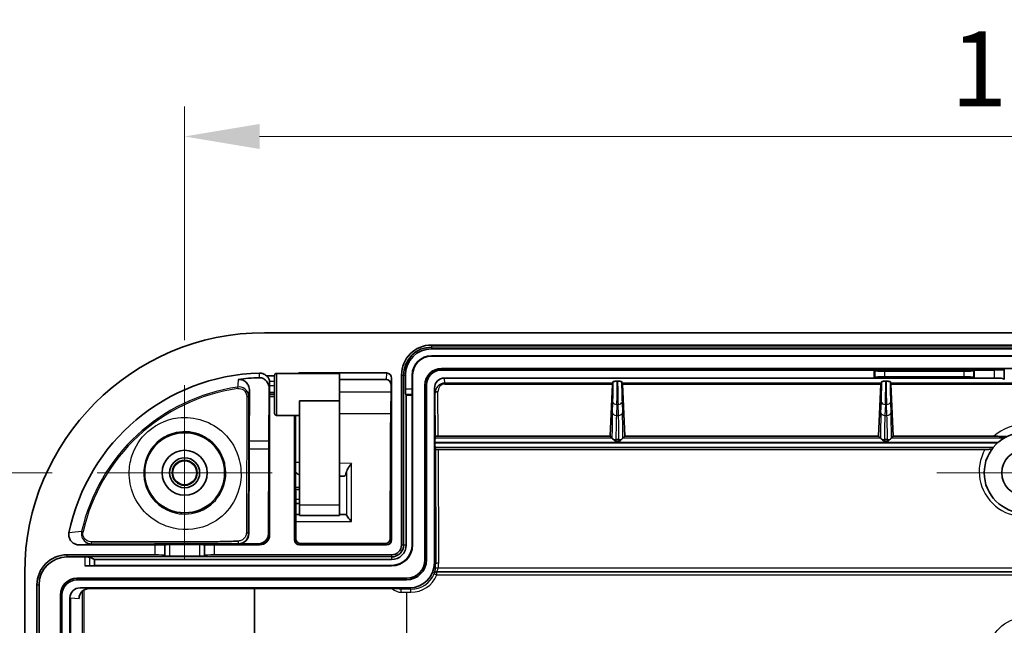
# Model space of a CAD drawing. Units: millimetres. Extents: x 36 to 4563, y 20 to 863.
# Drawn here: x 2808 to 2906, y 617 to 678 of the extents above; entities that cross this region are included whole.
import ezdxf

# ---------------------------------------------------------------- set-up
doc = ezdxf.new("R2010")
doc.units = ezdxf.units.MM
doc.header["$LTSCALE"] = 2.5
doc.layers.get('Defpoints').update_dxf_attribs({"lineweight": 25})
doc.layers.add('Center Mark (ISO)', color=7, linetype='Continuous', lineweight=18, true_color=0x80ffff)
for name, color, linetype, lineweight in [('Dimension (ISO)', 7, 'Continuous', 18), ('Dimension (ISO) @ 1', 7, 'Continuous', 18), ('Visible (ISO)', 7, 'Continuous', 35), ('Visible Narrow (ISO)', 7, 'Continuous', 25)]:
    doc.layers.add(name, color=color, linetype=linetype, lineweight=lineweight)
doc.styles.add('Note Text (TK)', font='txt')
doc.dimstyles.new('Default - Method 1b (TK)', dxfattribs={"dimscale": 2.5, "dimtxt": 2.5, "dimasz": 2.5, "dimexe": 1, "dimexo": 1.5, "dimgap": 1, "dimtad": 1, "dimtoh": 1, "dimrnd": 1e-08, "dimdsep": 46, "dimtxsty": 'Note Text (TK)', "dimcen": 0.09, "dimdle": 5, "dimclrd": 100, "dimclre": 100, "dimclrt": 7, "dimadec": 1, "dimazin": 1, "dimtfac": 1, "dimtmove": 0, "dimatfit": 3, "dimfxl": 0, "dimtolj": 1, "dimlwd": -1, "dimlwe": -1, "dimarcsym": 0})

# ---------------------------------------------------------------- blocks, each defined once
blk = doc.blocks.new('*D108')
at = {"layer": 'Defpoints', "color": 0, "transparency": 16777216}
for p in [(2815.39, 632.619), (2788.628, 390.619), (2832.14, 390.619)]:
    blk.add_point(p, dxfattribs=at)
at = {"layer": 'Dimension (ISO)', "color": 100, "transparency": 16777216}
for p, q in [((2810.89, 632.619), (2785.628, 632.619)), ((2788.628, 625.119), (2788.628, 398.119)), ((2827.64, 390.619), (2785.628, 390.619))]:
    blk.add_line(p, q, dxfattribs=at)
for points in [[(2787.378, 625.119), (2789.878, 625.119), (2788.628, 632.619)], [(2787.378, 398.119), (2789.878, 398.119), (2788.628, 390.619)]]:
    blk.add_solid(points, dxfattribs=at)
at = {"layer": 'Dimension (ISO)', "color": 7, "transparency": 16777216, "insert": (2781.878, 503.991), "char_height": 7.5, "attachment_point": 4, "rotation": 90, "style": 'Note Text (TK)'}
blk.add_mtext('\\A1;242', dxfattribs=at)
blk = doc.blocks.new('*D109')
at = {"layer": 'Defpoints', "color": 0, "transparency": 16777216}
for p in [(2992.14, 666.239), (2824.14, 641.369), (2992.14, 641.308)]:
    blk.add_point(p, dxfattribs=at)
at = {"layer": 'Dimension (ISO)', "color": 100, "transparency": 16777216}
for p, q in [((2824.14, 645.869), (2824.14, 669.239)), ((2992.14, 645.808), (2992.14, 669.239)), ((2831.64, 666.239), (2984.64, 666.239))]:
    blk.add_line(p, q, dxfattribs=at)
for points in [[(2831.64, 667.489), (2831.64, 664.989), (2824.14, 666.239)], [(2984.64, 667.489), (2984.64, 664.989), (2992.14, 666.239)]]:
    blk.add_solid(points, dxfattribs=at)
at = {"layer": 'Dimension (ISO)', "color": 7, "transparency": 16777216, "insert": (2900.789, 672.989), "char_height": 7.5, "attachment_point": 4, "style": 'Note Text (TK)'}
blk.add_mtext('\\A1;168', dxfattribs=at)

msp = doc.modelspace()

# ---------------------------------------------------------------- linework, layer by layer
at = {"layer": 'Center Mark (ISO)', "linetype": 'Continuous'}
for p, q in [((2824.1403, 632.6189), (2824.1403, 641.3689)), ((2824.1403, 632.6189), (2815.3903, 632.6189)), ((2824.1403, 632.6189), (2832.8903, 632.6189)), ((2824.1403, 632.6189), (2824.1403, 623.8689)), ((2908.1403, 632.6189), (2899.4108, 632.6189))]:
    msp.add_line(p, q, dxfattribs=at)
at = {"layer": 'Visible (ISO)'}
for p, q in [((2832.1403, 646.6189), (2984.1403, 646.6189)), ((2848.8403, 645.3931), (2967.4403, 645.3931)), ((2848.8403, 645.0084), (2967.4403, 645.0084)), ((2967.4403, 644.3182), (2848.8403, 644.3182)), ((2967.4403, 644.2833), (2848.8403, 644.2833)), ((2833.1403, 638.5615), (2833.1403, 642.3615)), ((2839.6298, 642.5615), (2833.3403, 642.5615)), ((2835.6399, 642.596), (2844.3408, 642.596)), ((2845.8403, 625.4188), (2845.8403, 642.3931)), ((2846.0501, 642.3931), (2846.0501, 625.4188)), ((2846.2251, 640.9792), (2846.2251, 642.3931)), ((2846.9152, 642.3931), (2846.9152, 640.9792)), ((2846.9501, 642.3931), (2846.9501, 625.4188)), ((2966.4403, 643.0503), (2849.8403, 643.0503)), ((2893.1403, 642.8931), (2849.8403, 642.8931)), ((2903.1403, 642.8931), (2893.1403, 642.8931)), ((2893.1403, 642.8931), (2893.1917, 642.8417)), ((2893.1403, 642.0931), (2893.1403, 642.8931)), ((2894.1879, 642.7619), (2902.0927, 642.7619)), ((2903.0889, 642.8417), (2903.1403, 642.8931)), ((2903.1403, 642.0931), (2903.1403, 642.8931)), ((2905.149, 642.8931), (2903.1403, 642.8931)), ((2906.149, 642.9451), (2906.1526, 642.9667)), ((2833.1403, 642.3189), (2832.3227, 642.3189)), ((2832.6373, 640.6403), (2832.6447, 641.3475)), ((2839.6376, 641.9541), (2844.2885, 641.9541)), ((2844.788, 641.4517), (2844.788, 640.8953)), ((2844.8403, 642.0936), (2844.8403, 625.9188)), ((2848.1831, 641.3931), (2848.1831, 623.9188)), ((2848.3403, 641.3931), (2848.3403, 623.9188)), ((2850.1394, 642.0931), (2893.1403, 642.0931)), ((2866.7064, 636.2719), (2866.9479, 641.4925)), ((2866.958, 641.5923), (2867.0259, 641.731)), ((2867.4234, 641.7715), (2867.4642, 641.7715)), ((2867.8617, 641.731), (2867.9296, 641.5923)), ((2867.9397, 641.4925), (2868.1812, 636.2719)), ((2893.1403, 642.0931), (2893.1917, 642.1445)), ((2893.1403, 642.0931), (2903.1403, 642.0931)), ((2893.5721, 636.2719), (2893.8136, 641.4925)), ((2893.8237, 641.5923), (2893.8915, 641.731)), ((2902.0927, 642.2243), (2894.1879, 642.2243)), ((2894.2891, 641.7715), (2894.3298, 641.7715)), ((2894.7274, 641.731), (2894.7952, 641.5923)), ((2894.8053, 641.4925), (2895.0468, 636.2719)), ((2903.1403, 642.0931), (2903.0889, 642.1445)), ((2903.1403, 642.0931), (2905.149, 642.0931)), ((2906.1526, 641.9426), (2906.149, 641.9869)), ((2830.5843, 635.7734), (2830.6233, 640.8344)), ((2832.5942, 641.0166), (2832.5538, 635.7734)), ((2832.6373, 640.6403), (2833.1403, 640.6403)), ((2832.6373, 640.4486), (2832.6373, 640.6403)), ((2832.6386, 640.4486), (2832.6373, 640.4486)), ((2833.1403, 640.4486), (2832.6386, 640.4486)), ((2844.788, 640.8953), (2844.7461, 636.6041)), ((2846.2612, 640.4868), (2846.3126, 640.3833)), ((2846.3126, 640.3833), (2846.8977, 640.3833)), ((2846.3126, 625.4188), (2846.3126, 640.3833)), ((2846.908, 640.4868), (2846.8977, 640.3833)), ((2846.8977, 640.3833), (2846.8977, 625.4188)), ((2849.1403, 623.6188), (2849.1403, 641.0883)), ((2832.6403, 640.2486), (2832.6403, 626.4188)), ((2835.6403, 629.3667), (2835.6403, 639.8212)), ((2839.6403, 639.8212), (2835.6403, 639.8212)), ((2839.6403, 629.3667), (2839.6403, 639.8212)), ((2835.6403, 638.3615), (2833.3403, 638.3615)), ((2835.1403, 625.9188), (2835.1403, 638.3615)), ((2835.2345, 636.6041), (2835.2174, 638.3615)), ((2835.2637, 626.0422), (2835.2397, 635.6616)), ((2844.7409, 635.6616), (2844.7169, 626.0422)), ((2849.1881, 635.6844), (2849.1881, 635.5924)), ((2849.1914, 636.0819), (2849.2197, 636.252)), ((2866.7064, 636.2719), (2849.5211, 636.2719)), ((2866.8958, 636.0826), (2866.7064, 636.2719)), ((2867.5945, 635.7924), (2867.2931, 635.7924)), ((2868.1812, 636.2719), (2867.9918, 636.0826)), ((2893.5721, 636.2719), (2868.1812, 636.2719)), ((2893.7614, 636.0826), (2893.5721, 636.2719)), ((2894.4601, 635.7924), (2894.1588, 635.7924)), ((2895.0468, 636.2719), (2894.8575, 636.0826)), ((2905.105, 636.2719), (2895.0468, 636.2719)), ((2830.5595, 626.5302), (2830.5806, 634.9993)), ((2832.5501, 634.9993), (2832.529, 626.5302)), ((2849.1914, 635.1949), (2849.2279, 634.9755)), ((2849.5282, 634.959), (2904.2167, 634.959)), ((2839.6689, 632.2912), (2839.6403, 632.2917)), ((2839.6689, 632.2912), (2840.0868, 632.2839)), ((2835.6403, 631.1615), (2835.2509, 631.1649)), ((2835.2549, 629.5581), (2835.6403, 629.5615)), ((2835.6403, 628.3667), (2835.6403, 629.3667)), ((2839.6351, 628.3667), (2835.6403, 628.3667)), ((2840.2378, 628.463), (2839.6633, 628.4517)), ((2821.149, 625.4189), (2813.5524, 625.4189)), ((2822.149, 625.4275), (2822.1526, 625.4311)), ((2822.6525, 625.4354), (2825.6281, 625.4354)), ((2826.1281, 625.4311), (2826.1317, 625.4275)), ((2831.6403, 625.4189), (2827.1316, 625.4189)), ((2831.5265, 625.5327), (2829.5571, 625.5327)), ((2844.3403, 625.4189), (2835.6403, 625.4189)), ((2844.2157, 625.5435), (2835.7649, 625.5435)), ((2812.3661, 624.4188), (2821.149, 624.4188)), ((2814.1563, 624.2091), (2812.3661, 624.2091)), ((2815.1048, 623.9466), (2814.6487, 624.1729)), ((2815.1048, 623.9466), (2844.8403, 623.9466)), ((2815.1048, 623.3614), (2815.1048, 623.9466)), ((2822.1526, 624.3206), (2822.149, 624.3495)), ((2825.6281, 624.286), (2822.6525, 624.286)), ((2826.1317, 624.3495), (2826.1281, 624.3206)), ((2827.1316, 624.4188), (2844.8403, 624.4188)), ((2814.1563, 623.3091), (2844.8403, 623.3091)), ((2814.6487, 623.3163), (2815.1048, 623.3614)), ((2844.8403, 623.3614), (2815.1048, 623.3614)), ((2808.1403, 390.6189), (2808.1403, 622.6189)), ((2846.3403, 622.0761), (2813.3661, 622.0761)), ((2846.3403, 621.9188), (2813.3661, 621.9188)), ((2809.3661, 391.8189), (2809.3661, 621.4188)), ((2809.5758, 621.4188), (2809.5758, 391.8189)), ((2813.6709, 621.1188), (2846.6404, 621.1188)), ((2845.794, 621.0449), (2814.5792, 621.0449)), ((2831.1305, 609.5547), (2831.1305, 621.0449)), ((2811.7088, 620.4188), (2811.7088, 392.8189)), ((2811.8661, 620.4188), (2811.8661, 599.6189)), ((2812.6661, 599.6189), (2812.6661, 620.1197))]:
    msp.add_line(p, q, dxfattribs=at)
for centre, radius in [((2824.1403, 632.6189), 4), ((2908.1403, 632.6189), 4), ((2824.1403, 632.6189), 2.25), ((2908.1403, 632.6189), 2.25), ((2824.1403, 632.6189), 1.5001), ((2824.1403, 632.6189), 1.25), ((2824.1403, 632.6189), 1.2295)]:
    msp.add_circle(centre, radius, dxfattribs=at)
for centre, radius, start, end in [((2832.1403, 622.6189), 24, 90, 180), ((2848.8403, 642.3931), 3, 90, 180), ((2848.8403, 642.3931), 2.7902, 90, 180), ((2848.8403, 642.3931), 2.6152, 90, 180), ((2848.8403, 642.3931), 1.9251, 90, 180), ((2848.8403, 642.3931), 1.8902, 90, 180), ((2832.1403, 622.6189), 19.9771, 91.506633, 168.455189), ((2833.3403, 642.3615), 0.2, 90, 180), ((2849.8403, 641.3931), 1.6572, 90, 180), ((2849.8403, 641.3931), 1.5, 90, 180), ((2833.3403, 638.5615), 0.2, 180, 270), ((2844.8403, 625.4188), 2.1098, 270, 0), ((2844.8403, 625.4188), 1, 270, 0), ((2844.8403, 625.4188), 2.0574, 270, 0), ((2844.8403, 625.4188), 1.4722, 270, 0), ((2844.8403, 625.4188), 1.2098, 270, 0), ((2812.3661, 621.4188), 3, 90, 180), ((2812.3661, 621.4188), 2.7902, 90, 180), ((2846.3403, 623.9188), 2, 270, 0), ((2846.3403, 623.9188), 1.8428, 270, 0), ((2813.3661, 620.4188), 1.6572, 90, 180), ((2813.3661, 620.4188), 1.5, 90, 180)]:
    msp.add_arc(centre, radius, start, end, dxfattribs=at)
for centre, major_axis, ratio, start_param, end_param in [((2835.6403, 642.0931), (-0.0408, 0.5012), 0.9942717, 6.2023775, 6.5748061), ((2839.6298, 640.4615), (0, -2.1), 0.005236, 1.2609517, 3.1415927), ((2844.3403, 642.0931), (0.0408, 0.5012), 0.9942717, 4.7941265, 6.3639932), ((2894.1879, 642.8494), (-1, 0), 0.0874887, 0.0872665, 1.5707963), ((2902.0927, 642.8494), (-1, 0), 0.0874887, 1.5707963, 3.0543262), ((2905.149, 642.9455), (-1, 0), 0.0524078, 1.5707963, 3.132866), ((2832.1403, 624.3051), (0, -17.8301), 0.9955178, 3.1734578, 3.2910124), ((2832.6431, 641.578), (0, -0.3), 0.0087269, 0.6947383, 1.8128521), ((2844.288, 641.4512), (0.0408, 0.5012), 0.9942717, 4.7941265, 6.3639932), ((2850.1404, 641.0874), (-0.0816, 1.0024), 0.9942717, 6.2023775, 7.7722441), ((2866.9597, 641.294), (0, 0.3), 0.0524078, 0.1067357, 0.8476236), ((2867.9279, 641.294), (0, -0.3), 0.0524078, 2.2939691, 3.034857), ((2894.1879, 642.1369), (1, 0), 0.0874887, 1.5707963, 3.0543262), ((2893.8254, 641.294), (0, 0.3), 0.0524078, 0.1067357, 0.8476236), ((2894.7935, 641.294), (0, -0.3), 0.0524078, 2.2939691, 3.034857), ((2902.0927, 642.1369), (1, 0), 0.0874887, 0.0872665, 1.5707963), ((2905.149, 641.986), (1, 0), 0.1071429, 0.0087266, 1.5707963), ((2832.6386, 640.2486), (0, -0.2), 0.0087269, 1.5707963, 3.1415927), ((2846.2688, 640.9792), (0, 0.5), 0.0874887, 1.5707963, 2.9670597), ((2846.9065, 640.9792), (0, -0.5), 0.0174551, 0.1745329, 1.5707963), ((2835.2229, 635.1121), (0, 2), 0.0087269, 4.9906886, 5.554402), ((2844.7577, 635.1121), (0, -2), 0.0087269, 3.870376, 4.4340893), ((2830.5974, 634.4499), (0, -2), 0.0087269, 3.9892163, 4.4340893), ((2832.5669, 634.4499), (0, -2), 0.0087269, 3.9892163, 4.4340893), ((2849.1916, 635.6844), (0, 0.398), 0.0087269, 0.0523599, 1.5707963), ((2849.1916, 635.5924), (0, 0.398), 0.0087269, 1.5707963, 3.0892328), ((2849.5197, 636.2519), (-0.3, -0.0001), 0.0668108, 4.7077855, 6.2720394), ((2867.2512, 636.0818), (-0.356, 0.0018), 0.0537702, 0.054087, 0.0879553), ((2867.6364, 636.0818), (-0.356, -0.0018), 0.0537698, 3.0536381, 3.0875061), ((2894.1169, 636.0818), (-0.356, 0.0018), 0.0537705, 0.0540872, 0.0879557), ((2894.502, 636.0818), (-0.356, -0.0018), 0.0537705, 3.053637, 3.0875054), ((2849.5279, 634.9756), (0.3, 0), 0.0553333, 3.150809, 4.7132145), ((2840.163, 633.2827), (0.0806, 0.9986), 0.265724, 3.158389, 4.122875), ((2839.6351, 629.3667), (0, 1), 0.005236, 3.1415925, 4.712389), ((2832.1015, 628.4476), (-4.4529, 0), 0.005236, 3.7938538, 3.8632013), ((2842.5545, 628.4474), (3, 0), 0.0054297, 2.8714461, 2.9062357), ((2840.163, 627.463), (0.082, 0.9998), 0.2650113, 5.8969784, 6.3101446), ((2829.5595, 626.5303), (0.9275, 0.3751), 0.9965377, 4.3268589, 5.8975791), ((2831.5289, 626.5303), (0.9275, 0.3751), 0.9965377, 4.3268589, 5.8975791), ((2831.6403, 626.4189), (0.7072, -0.7072), 0.9999239, 5.4978252, 7.0685454), ((2835.6403, 625.9189), (-0.3536, -0.3536), 0.9999239, 5.4978252, 7.0685454), ((2835.7637, 626.0423), (-0.4638, 0.1876), 0.9965377, 0.3856062, 1.9563264), ((2844.2169, 626.0423), (-0.4638, -0.1876), 0.9965377, 1.1852663, 2.7559865), ((2844.3403, 625.9189), (0.3536, -0.3536), 0.9999239, 5.4978252, 7.0685454), ((2821.149, 625.4276), (-1, 0), 0.0087269, 1.5707963, 3.1328658), ((2822.6525, 625.4311), (-0.5, 0), 0.0087269, 4.712389, 6.2744585), ((2825.6281, 625.4311), (-0.5, 0), 0.0087269, 3.1503191, 4.712389), ((2827.1316, 625.4276), (-1, 0), 0.0087269, 0.0087265, 1.5707963), ((2814.1563, 624.1653), (-0.5, 0), 0.0874887, 3.3161256, 4.712389), ((2821.149, 624.3489), (1, 0), 0.0699268, 0.0087266, 1.5707963), ((2822.6525, 624.3209), (0.5, 0), 0.0699268, 3.1503193, 4.712389), ((2825.6281, 624.3209), (0.5, 0), 0.0699268, 4.712389, 6.2744587), ((2827.1316, 624.3489), (1, 0), 0.0699268, 1.5707963, 3.132866), ((2846.6402, 623.6189), (1.7679, -1.7679), 0.9999239, 5.4978252, 7.0685454), ((2814.1563, 623.3178), (-0.5, 0), 0.0174551, 1.5707963, 2.9670597), ((2813.6718, 620.1188), (-1.0024, 0.0816), 0.9942717, 4.7941265, 6.3639932), ((2814.5792, 620.0449), (-1.0057, 0), 0.9942717, 4.712389, 6.2822556)]:
    msp.add_ellipse(centre, major_axis=major_axis, ratio=ratio, start_param=start_param, end_param=end_param, dxfattribs=at)
for points, knots in [([(2832.3227, 642.3188), (2832.272, 642.3671), (2832.2168, 642.409), (2832.0973, 642.4811), (2832.0337, 642.5108), (2831.8548, 642.5729), (2831.7347, 642.5922), (2831.6151, 642.5891)], [-0.077752132, -0.077752132, -0.077752132, -0.077752132, -0.056818705, -0.056818705, -0.035890363, -0.035890363, 0, 0, 0, 0]), ([(2830.6233, 640.8344), (2830.6246, 640.9977), (2830.592, 641.1649), (2830.4791, 641.4294), (2830.4071, 641.5537), (2830.2077, 641.7516), (2830.1088, 641.8198), (2829.9068, 641.91), (2829.8213, 641.929), (2829.6696, 641.9499), (2829.583, 641.9495), (2829.4979, 641.9366)], [0, 0, 0, 0, 0.06535276, 0.06535276, 0.11157801, 0.11157801, 0.14622142, 0.14622142, 0.1773543, 0.1773543, 0.21737382, 0.21737382, 0.21737382, 0.21737382]), ([(2832.5942, 641.0166), (2832.595, 641.1199), (2832.5819, 641.2241), (2832.5302, 641.4231), (2832.4921, 641.52), (2832.3827, 641.7151), (2832.3052, 641.8162), (2832.1192, 641.9748), (2832.0205, 642.032), (2831.8622, 642.09), (2831.806, 642.1051), (2831.6909, 642.1241), (2831.633, 642.1281), (2831.5748, 642.1262)], [0, 0, 0, 0, 0.04133998, 0.04133998, 0.08117254, 0.08117254, 0.12625124, 0.12625124, 0.16596903, 0.16596903, 0.18628109, 0.18628109, 0.2061252, 0.2061252, 0.2061252, 0.2061252]), ([(2832.6333, 641.7901), (2832.6155, 641.8885), (2832.5793, 641.986), (2832.4748, 642.164), (2832.4072, 642.2469), (2832.3227, 642.3188)], [0.000001001, 0.000001001, 0.000001001, 0.000001001, 0.042067944, 0.042067944, 0.08188597, 0.08188597, 0.08188597, 0.08188597]), ([(2832.6456, 641.6499), (2832.6456, 641.6764), (2832.6443, 641.7019), (2832.6421, 641.7256), (2832.6399, 641.7493), (2832.6368, 641.771), (2832.6333, 641.7901)], [0, 0, 0, 0, 0.008201047, 0.008201047, 0.008201047, 0.016390506, 0.016390506, 0.016390506, 0.016390506]), ([(2867.0259, 641.731), (2867.0285, 641.7364), (2867.0414, 641.7418), (2867.0839, 641.7516), (2867.1129, 641.756), (2867.1844, 641.7634), (2867.2268, 641.7663), (2867.3203, 641.7704), (2867.3718, 641.7715), (2867.4234, 641.7715)], [-0.060669411, -0.060669411, -0.060669411, -0.060669411, -0.045254329, -0.045254329, -0.030355967, -0.030355967, -0.01549479, -0.01549479, 0, 0, 0, 0]), ([(2867.4642, 641.7715), (2867.5158, 641.7715), (2867.5672, 641.7704), (2867.6607, 641.7663), (2867.7031, 641.7634), (2867.7746, 641.756), (2867.8036, 641.7516), (2867.8461, 641.7418), (2867.859, 641.7364), (2867.8617, 641.731)], [-0.06076988, -0.06076988, -0.06076988, -0.06076988, -0.045260408, -0.045260408, -0.030376962, -0.030376962, -0.015455276, -0.015455276, -0.000000024, -0.000000024, -0.000000024, -0.000000024]), ([(2893.8915, 641.731), (2893.8942, 641.7364), (2893.9071, 641.7418), (2893.9495, 641.7516), (2893.9786, 641.756), (2894.0501, 641.7634), (2894.0924, 641.7663), (2894.186, 641.7704), (2894.2374, 641.7715), (2894.2891, 641.7715)], [-0.060669411, -0.060669411, -0.060669411, -0.060669411, -0.045254329, -0.045254329, -0.030355967, -0.030355967, -0.01549479, -0.01549479, 0, 0, 0, 0]), ([(2894.3298, 641.7715), (2894.3815, 641.7715), (2894.4329, 641.7704), (2894.5264, 641.7663), (2894.5687, 641.7634), (2894.6403, 641.756), (2894.6693, 641.7516), (2894.7118, 641.7418), (2894.7247, 641.7364), (2894.7274, 641.731)], [-0.06076988, -0.06076988, -0.06076988, -0.06076988, -0.045260408, -0.045260408, -0.030376962, -0.030376962, -0.015455276, -0.015455276, -0.000000024, -0.000000024, -0.000000024, -0.000000024]), ([(2867.0631, 635.9342), (2867.0116, 635.9792), (2866.9768, 636.0113), (2866.9377, 636.0468), (2866.9247, 636.0584), (2866.9056, 636.0751), (2866.8993, 636.0803), (2866.8966, 636.0819)], [0.000005701, 0.000005701, 0.000005701, 0.000005701, 0.023251756, 0.023251756, 0.03806418, 0.03806418, 0.052279938, 0.052279938, 0.052279938, 0.052279938]), ([(2867.2931, 635.7924), (2867.2735, 635.7924), (2867.2568, 635.7972), (2867.2255, 635.8105), (2867.2108, 635.8188), (2867.1677, 635.8467), (2867.1402, 635.8687), (2867.0959, 635.9056), (2867.0792, 635.92), (2867.0631, 635.9342)], [-0.278921655, -0.278921655, -0.278921655, -0.278921655, -0.273039096, -0.273039096, -0.267156538, -0.267156538, -0.25539142, -0.25539142, -0.248056035, -0.248056035, -0.248056035, -0.248056035]), ([(2867.8245, 635.9342), (2867.8084, 635.92), (2867.7916, 635.9056), (2867.7474, 635.8687), (2867.7199, 635.8467), (2867.6767, 635.8188), (2867.6621, 635.8105), (2867.6308, 635.7972), (2867.6141, 635.7924), (2867.5945, 635.7924)], [-0.309787275, -0.309787275, -0.309787275, -0.309787275, -0.302451889, -0.302451889, -0.290686772, -0.290686772, -0.284804213, -0.284804213, -0.278921655, -0.278921655, -0.278921655, -0.278921655]), ([(2867.991, 636.0819), (2867.9886, 636.0805), (2867.9832, 636.0761), (2867.967, 636.0621), (2867.9562, 636.0524), (2867.9284, 636.0273), (2867.9108, 636.0113), (2867.8709, 635.9753), (2867.8483, 635.9551), (2867.8245, 635.9342)], [0.000001009, 0.000001009, 0.000001009, 0.000001009, 0.008401213, 0.008401213, 0.017103205, 0.017103205, 0.027228001, 0.027228001, 0.038005106, 0.038005106, 0.038005106, 0.038005106]), ([(2893.9288, 635.9342), (2893.8773, 635.9792), (2893.8425, 636.0113), (2893.8033, 636.0468), (2893.7904, 636.0584), (2893.7712, 636.0751), (2893.7649, 636.0803), (2893.7623, 636.0819)], [0.000005701, 0.000005701, 0.000005701, 0.000005701, 0.023251756, 0.023251756, 0.03806418, 0.03806418, 0.052279938, 0.052279938, 0.052279938, 0.052279938]), ([(2894.1588, 635.7924), (2894.1392, 635.7924), (2894.1224, 635.7972), (2894.0911, 635.8105), (2894.0765, 635.8188), (2894.0334, 635.8467), (2894.0059, 635.8687), (2893.9616, 635.9056), (2893.9449, 635.92), (2893.9288, 635.9342)], [-0.278921655, -0.278921655, -0.278921655, -0.278921655, -0.273039096, -0.273039096, -0.267156538, -0.267156538, -0.25539142, -0.25539142, -0.248056035, -0.248056035, -0.248056035, -0.248056035]), ([(2894.6901, 635.9342), (2894.674, 635.92), (2894.6573, 635.9056), (2894.6131, 635.8687), (2894.5856, 635.8467), (2894.5424, 635.8188), (2894.5278, 635.8105), (2894.4965, 635.7972), (2894.4798, 635.7924), (2894.4601, 635.7924)], [-0.309787275, -0.309787275, -0.309787275, -0.309787275, -0.302451889, -0.302451889, -0.290686772, -0.290686772, -0.284804213, -0.284804213, -0.278921655, -0.278921655, -0.278921655, -0.278921655]), ([(2894.8566, 636.0819), (2894.8543, 636.0805), (2894.8489, 636.0761), (2894.8327, 636.0621), (2894.8218, 636.0524), (2894.7941, 636.0273), (2894.7765, 636.0113), (2894.7366, 635.9753), (2894.714, 635.9551), (2894.6901, 635.9342)], [0.000001009, 0.000001009, 0.000001009, 0.000001009, 0.008401213, 0.008401213, 0.017103205, 0.017103205, 0.027228001, 0.027228001, 0.038005106, 0.038005106, 0.038005106, 0.038005106]), ([(2906.4013, 636.2212), (2906.4007, 636.2216), (2906.3995, 636.2221), (2906.3932, 636.224), (2906.385, 636.2254), (2906.3529, 636.2296), (2906.319, 636.2326), (2906.1983, 636.241), (2906.0844, 636.2473), (2905.8302, 636.2576), (2905.6767, 636.2631), (2905.4354, 636.2685), (2905.365, 636.2698), (2905.2325, 636.2714), (2905.1681, 636.2719), (2905.105, 636.2719)], [-0.25968135, -0.25968135, -0.25968135, -0.25968135, -0.25202736, -0.25202736, -0.22837156, -0.22837156, -0.17902875, -0.17902875, -0.09739535, -0.09739535, -0.0407459, -0.0407459, -0.01893745, -0.01893745, 0, 0, 0, 0]), ([(2904.2163, 634.959), (2904.2867, 634.959), (2904.3567, 634.9596), (2904.5301, 634.9626), (2904.6182, 634.9655), (2904.7756, 634.9724), (2904.8253, 634.9765), (2904.8715, 634.981), (2904.888, 634.983), (2904.9111, 634.9871), (2904.9182, 634.9891), (2904.9197, 634.9912)], [-0.059835386, -0.059835386, -0.059835386, -0.059835386, -0.052550173, -0.052550173, -0.040788165, -0.040788165, -0.024372005, -0.024372005, -0.011874447, -0.011874447, 0, 0, 0, 0]), ([(2840.3387, 632.7097), (2840.3455, 632.7354), (2840.3539, 632.7618), (2840.3907, 632.8626), (2840.4282, 632.9399), (2840.5619, 633.1849), (2840.7016, 633.3863), (2840.8205, 633.546)], [0.283802134, 0.283802134, 0.283802134, 0.283802134, 0.292898155, 0.292898155, 0.317889738, 0.317889738, 0.379165057, 0.379165057, 0.379165057, 0.379165057]), ([(2835.2472, 632.6504), (2835.2648, 632.6367), (2835.2824, 632.6234), (2835.4191, 632.5231), (2835.5363, 632.4546), (2835.6403, 632.4117)], [0.1264435, 0.1264435, 0.1264435, 0.1264435, 0.13376614, 0.13376614, 0.183368885, 0.183368885, 0.183368885, 0.183368885]), ([(2835.4445, 628.463), (2835.3975, 628.4633), (2835.3494, 628.4593), (2835.2865, 628.4487), (2835.2721, 628.4459), (2835.2577, 628.4427)], [0.198139924, 0.198139924, 0.198139924, 0.198139924, 0.21823694, 0.21823694, 0.224206235, 0.224206235, 0.224206235, 0.224206235]), ([(2840.8205, 627.7377), (2840.7017, 627.8993), (2840.5621, 628.0748), (2840.4283, 628.2487), (2840.3908, 628.2986), (2840.354, 628.3546), (2840.3455, 628.3684), (2840.3387, 628.3809)], [0, 0, 0, 0, 0.061745896, 0.061745896, 0.086826915, 0.086826915, 0.095989034, 0.095989034, 0.095989034, 0.095989034]), ([(2812.5674, 626.617), (2812.5435, 626.5001), (2812.5412, 626.3791), (2812.5789, 626.1428), (2812.619, 626.0294), (2812.7307, 625.8335), (2812.8094, 625.7282), (2813.0172, 625.566), (2813.117, 625.512), (2813.3285, 625.4385), (2813.4403, 625.4189), (2813.5524, 625.4189)], [-0.21488538, -0.21488538, -0.21488538, -0.21488538, -0.16398761, -0.16398761, -0.11271601, -0.11271601, -0.0671878, -0.0671878, -0.03362712, -0.03362712, 0, 0, 0, 0]), ([(2829.5012, 625.7957), (2829.4896, 625.7951), (2829.478, 625.7945), (2829.1773, 625.7801), (2828.8885, 625.7683), (2828.2938, 625.7488), (2827.9858, 625.7413), (2827.4442, 625.7321), (2827.2081, 625.7295), (2826.341, 625.7239), (2825.7536, 625.7284), (2824.2611, 625.7341), (2823.3339, 625.7257), (2820.3634, 625.7127), (2818.5081, 625.7101), (2815.9039, 625.7221), (2815.3772, 625.7253), (2814.8279, 625.7291), (2814.8076, 625.7293), (2814.7869, 625.7294)], [-0.0035438, -0.0035438, -0.0035438, -0.0035438, 0, 0, 0.0881263, 0.0881263, 0.1822097, 0.1822097, 0.2547696, 0.2547696, 0.4495887, 0.4495887, 0.9034587, 0.9034587, 1.6604478, 1.6604478, 1.8527724, 1.8527724, 1.8602883, 1.8602883, 1.8602883, 1.8602883])]:
    msp.add_open_spline(points, degree=3, knots=knots, dxfattribs=at)
at = {"layer": 'Visible Narrow (ISO)'}
for p, q in [((2848.8403, 645.3931), (2848.8403, 645.1833)), ((2967.4403, 645.1833), (2848.8403, 645.1833)), ((2848.8403, 645.1833), (2848.8403, 645.0084)), ((2848.8403, 644.2833), (2848.8403, 644.3182)), ((2833.3403, 642.5615), (2833.3403, 638.3615)), ((2835.6427, 642.5615), (2835.6399, 642.596)), ((2844.3408, 642.596), (2844.2885, 641.9541)), ((2845.8403, 642.3931), (2846.0501, 642.3931)), ((2846.0501, 642.3931), (2846.2251, 642.3931)), ((2846.9501, 642.3931), (2846.9152, 642.3931)), ((2849.8403, 642.8931), (2849.8403, 643.0503)), ((2893.1917, 642.8417), (2893.1917, 642.1445)), ((2894.1879, 642.2243), (2894.1879, 642.7619)), ((2902.0927, 642.7619), (2902.0927, 642.2243)), ((2903.0889, 642.1445), (2903.0889, 642.8417)), ((2905.149, 642.8931), (2905.149, 642.0931)), ((2906.149, 641.9869), (2906.149, 642.9451)), ((2906.1526, 642.9667), (2906.1526, 641.9426)), ((2832.6333, 641.7901), (2833.1403, 641.7901)), ((2832.6403, 641.5846), (2832.6456, 641.6499)), ((2832.6447, 641.3475), (2833.1403, 641.3475)), ((2844.788, 641.4517), (2844.8403, 642.0936)), ((2848.3403, 641.3931), (2848.1831, 641.3931)), ((2850.1802, 641.5923), (2850.1394, 642.0931)), ((2866.958, 641.5923), (2850.1802, 641.5923)), ((2850.1802, 641.4925), (2850.1802, 641.5923)), ((2850.1802, 641.4925), (2866.9479, 641.4925)), ((2893.8237, 641.5923), (2867.9296, 641.5923)), ((2867.9397, 641.4925), (2893.8136, 641.4925)), ((2920.6894, 641.5923), (2894.7952, 641.5923)), ((2894.8053, 641.4925), (2920.6793, 641.4925)), ((2829.4295, 641.1888), (2829.4503, 641.0464)), ((2844.7859, 640.6809), (2839.6408, 640.6809)), ((2846.9152, 640.9792), (2846.2251, 640.9792)), ((2846.2612, 640.4868), (2846.908, 640.4868)), ((2849.1403, 641.0883), (2849.1868, 640.5172)), ((2849.1868, 640.5172), (2849.2197, 636.252)), ((2849.1979, 640.6809), (2849.1976, 640.6809)), ((2849.5211, 636.2719), (2849.4868, 640.7157)), ((2832.6403, 640.2486), (2833.1403, 640.2486)), ((2866.9432, 638.6019), (2866.9871, 639.694)), ((2867.3846, 639.4515), (2867.3406, 638.3593)), ((2867.503, 639.4515), (2867.3846, 639.4515)), ((2867.547, 638.3593), (2867.503, 639.4515)), ((2867.9004, 639.694), (2867.9444, 638.6019)), ((2893.8088, 638.6019), (2893.8528, 639.694)), ((2894.2503, 639.4515), (2894.2063, 638.3593)), ((2894.3686, 639.4515), (2894.2503, 639.4515)), ((2894.4126, 638.3593), (2894.3686, 639.4515)), ((2894.7661, 639.694), (2894.8101, 638.6019)), ((2839.6403, 638.5438), (2844.765, 638.5438)), ((2867.3406, 638.3593), (2867.547, 638.3593)), ((2894.2063, 638.3593), (2894.4126, 638.3593)), ((2832.5538, 635.7734), (2830.5843, 635.7734)), ((2849.1881, 635.6844), (2905.5708, 635.6844)), ((2905.4648, 635.5924), (2849.1881, 635.5924)), ((2866.8966, 636.0819), (2849.1914, 636.0819)), ((2867.0631, 635.9342), (2867.2931, 635.9342)), ((2867.5945, 635.9342), (2867.2931, 635.9342)), ((2867.2931, 635.9342), (2867.2931, 635.7924)), ((2867.5945, 635.7924), (2867.5945, 635.9342)), ((2867.5945, 635.9342), (2867.8245, 635.9342)), ((2893.7623, 636.0819), (2867.991, 636.0819)), ((2893.9288, 635.9342), (2894.1588, 635.9342)), ((2894.4601, 635.9342), (2894.1588, 635.9342)), ((2894.1588, 635.9342), (2894.1588, 635.7924)), ((2894.4601, 635.7924), (2894.4601, 635.9342)), ((2894.4601, 635.9342), (2894.6901, 635.9342)), ((2906.1385, 636.0819), (2894.8566, 636.0819)), ((2830.5806, 634.9993), (2832.5501, 634.9993)), ((2849.1914, 635.1949), (2905.0802, 635.1949)), ((2849.2279, 634.9755), (2849.2565, 623.5026)), ((2849.5565, 623.585), (2849.5282, 634.959)), ((2835.6403, 633.6364), (2835.2447, 633.6433)), ((2840.8205, 633.546), (2839.6403, 633.5666)), ((2840.8205, 627.7377), (2840.8205, 633.546)), ((2840.3387, 632.7097), (2840.3387, 628.3809)), ((2839.6633, 628.4517), (2839.6689, 632.2912)), ((2835.2515, 630.9473), (2835.6403, 630.9439)), ((2835.6403, 629.9439), (2835.254, 629.9406)), ((2839.6403, 629.3667), (2835.6403, 629.3667)), ((2835.2595, 627.7377), (2840.8205, 627.7377)), ((2813.9709, 626.7031), (2813.8304, 626.7346)), ((2830.5595, 626.5302), (2830.5369, 626.5527)), ((2832.6403, 626.4188), (2832.529, 626.5302)), ((2835.2637, 626.0422), (2835.1403, 625.9188)), ((2844.8403, 625.9188), (2844.7169, 626.0422)), ((2821.149, 625.4189), (2821.149, 624.4188)), ((2822.149, 624.3495), (2822.149, 625.4275)), ((2822.1526, 625.4311), (2822.1526, 624.3206)), ((2822.6525, 624.286), (2822.6525, 625.4354)), ((2825.6281, 625.4354), (2825.6281, 624.286)), ((2826.1281, 624.3206), (2826.1281, 625.4311)), ((2826.1317, 625.4275), (2826.1317, 624.3495)), ((2827.1316, 624.4188), (2827.1316, 625.4189)), ((2829.5363, 625.5534), (2829.5571, 625.5327)), ((2831.5265, 625.5327), (2831.6403, 625.4189)), ((2835.6403, 625.4189), (2835.7649, 625.5435)), ((2844.2157, 625.5435), (2844.3403, 625.4189)), ((2845.8403, 625.4188), (2846.0501, 625.4188)), ((2846.0501, 625.4188), (2846.3126, 625.4188)), ((2846.9501, 625.4188), (2846.8977, 625.4188)), ((2812.3661, 624.4188), (2812.3661, 624.2091)), ((2814.1563, 624.2091), (2814.1563, 623.3091)), ((2844.8403, 624.2091), (2814.1563, 624.2091)), ((2814.6487, 623.3163), (2814.6487, 624.1729)), ((2844.8403, 624.4188), (2844.8403, 624.2091)), ((2844.8403, 624.2091), (2844.8403, 623.9466)), ((2848.3403, 623.9188), (2848.1831, 623.9188)), ((2849.2565, 623.5026), (2849.1403, 623.6188)), ((2844.8403, 623.3091), (2844.8403, 623.3614)), ((2849.3522, 622.7254), (2966.9284, 622.7254)), ((2849.3695, 622.7081), (2849.3522, 622.7254)), ((2966.9111, 622.7081), (2849.3695, 622.7081)), ((2849.3695, 622.4081), (2849.3695, 622.7081)), ((2966.7671, 623.088), (2849.5135, 623.088)), ((2813.3661, 621.9188), (2813.3661, 622.0761)), ((2846.3403, 621.9188), (2846.3403, 622.0761)), ((2849.075, 622.54), (2849.0923, 622.5227)), ((2849.0923, 622.5227), (2849.3695, 622.4081)), ((2849.3695, 622.4081), (2966.9111, 622.4081)), ((2809.3661, 621.4188), (2809.5758, 621.4188)), ((2813.7242, 621.1145), (2813.6709, 621.1188)), ((2846.3244, 621.1145), (2813.7242, 621.1145)), ((2814.5792, 621.0449), (2813.7242, 621.1145)), ((2813.8851, 620.7686), (2813.8851, 610.2924)), ((2814.101, 610.2587), (2814.101, 620.9246)), ((2846.3244, 620.9774), (2845.8095, 620.9774)), ((2845.8095, 620.6775), (2845.8095, 620.9774)), ((2845.8095, 620.6775), (2846.3244, 620.6775)), ((2846.3244, 621.1145), (2846.3244, 620.9774)), ((2846.7818, 620.9774), (2846.3244, 620.9774)), ((2846.3244, 620.6775), (2846.3244, 603.4654)), ((2846.3244, 620.6775), (2846.7818, 620.6775)), ((2846.6404, 621.1188), (2846.7818, 620.9774)), ((2846.7818, 620.6775), (2846.7818, 620.9774)), ((2811.8661, 620.4188), (2811.7088, 620.4188)), ((2812.6661, 620.1197), (2812.7194, 620.1154)), ((2812.7194, 620.1154), (2812.7194, 611.7249)), ((2812.7194, 620.1154), (2813.5735, 620.0458))]:
    msp.add_line(p, q, dxfattribs=at)
for centre, radius in [((2824.1403, 632.6189), 1.1889), ((2908.1403, 614.6189), 3.5)]:
    msp.add_circle(centre, radius, dxfattribs=at)
for centre, radius, start, end in [((2832.1403, 622.6189), 18.7667, 98.305174, 167.331423), ((2832.1403, 622.6189), 18.6228, 98.305174, 167.331423), ((2908.1403, 632.9497), 4.5, 47.583563, 132.416437), ((2908.1403, 632.7562), 4.5, 150.691778, 29.308222), ((2849.3522, 622.4254), 0.3, 90, 157.546478), ((2849.3695, 622.4081), 0.3, 90, 157.546478)]:
    msp.add_arc(centre, radius, start, end, dxfattribs=at)
for centre, major_axis, ratio, start_param, end_param in [((2850.1869, 640.5164), (-0.0468, 1.075), 0.929286, 6.2429882, 7.8128548), ((2850.1869, 640.715), (-0.035, 0.7769), 0.8999607, 6.2427045, 7.8125712), ((2866.8383, 641.8766), (0, 3.5821), 0.0524078, 4.0571927, 4.6717167), ((2867.2357, 641.8766), (0, -3.9801), 0.047167, 0.9156, 1.5443935), ((2867.6518, 641.8766), (0, 3.9801), 0.047167, 1.5971984, 2.2259926), ((2868.0493, 641.8766), (0, -3.5821), 0.0524078, 4.7530613, 5.3675853), ((2893.704, 641.8766), (0, 3.5821), 0.0524078, 4.0571927, 4.6717167), ((2894.1014, 641.8766), (0, -3.9801), 0.047167, 0.9156, 1.5443935), ((2894.5175, 641.8766), (0, 3.9801), 0.047167, 1.5971984, 2.2259926), ((2894.915, 641.8766), (0, -3.5821), 0.0524078, 4.7530613, 5.3675853), ((2849.4868, 640.5172), (-0.3, -0.0023), 0.6617556, 4.7072914, 6.2715453), ((2830.3701, 640.1672), (0.2, -0.0005), 0.2733739, 0.0090722, 1.5990504), ((2867.3846, 639.694), (-0.3977, 0.016), 0.6090045, 0.0660315, 1.5953173), ((2867.503, 639.694), (0.3977, 0.016), 0.6090045, 4.687868, 6.2171538), ((2894.2503, 639.694), (-0.3977, 0.016), 0.6090045, 0.0660315, 1.5953173), ((2894.3686, 639.694), (0.3977, 0.016), 0.6090045, 4.687868, 6.2171538), ((2867.1251, 635.9342), (0, 4.3781), 0.0524078, 0.9156, 1.5369045), ((2867.3406, 638.6019), (-0.3977, 0.016), 0.6090045, 0.0660315, 1.5953173), ((2867.547, 638.6019), (0.3977, 0.016), 0.6090045, 4.687868, 6.2171538), ((2867.7625, 635.9342), (0, -4.3781), 0.0524078, 1.6046882, 2.2259926), ((2893.9908, 635.9342), (0, 4.3781), 0.0524078, 0.9156, 1.5369045), ((2894.2063, 638.6019), (-0.3977, 0.016), 0.6090045, 0.0660315, 1.5953173), ((2894.4126, 638.6019), (0.3977, 0.016), 0.6090045, 4.687868, 6.2171538), ((2894.6282, 635.9342), (0, -4.3781), 0.0524078, 1.6046882, 2.2259926), ((2867.5226, 635.9342), (0, -3.9801), 0.0576486, 4.0571927, 4.712389), ((2867.365, 635.9342), (0, 3.9801), 0.0576486, 4.712389, 5.3675853), ((2894.3882, 635.9342), (0, -3.9801), 0.0576486, 4.0571927, 4.712389), ((2894.2307, 635.9342), (0, 3.9801), 0.0576486, 4.712389, 5.3675853), ((2830.3369, 626.5527), (0.2, -0.0005), 0.2511388, 0.0090156, 1.6860985), ((2814.841, 625.7197), (0.0005, -0.2), 0.2706184, 4.663235, 6.2741204), ((2829.5363, 625.7534), (0.0003, -0.2), 0.1792706, 4.4991818, 6.274315), ((2846.7564, 623.5028), (0.9809, -2.309), 0.9959872, 0.9924788, 1.1704476), ((2849.5135, 623.0056), (-0.2954, 0.0523), 0.2708298, 4.7602709, 6.2726582), ((2849.5565, 623.5026), (-0.3, -0.0007), 0.2747203, 4.711704, 6.2741095), ((2846.7564, 623.5852), (1.0959, -2.586), 0.9964216, 0.9931942, 1.171163), ((2846.7816, 623.4776), (1.7679, -1.7679), 0.9999056, 5.4978252, 6.6767337), ((2846.7816, 623.4776), (1.98, -1.98), 0.9999239, 5.4978252, 6.6767337)]:
    msp.add_ellipse(centre, major_axis=major_axis, ratio=ratio, start_param=start_param, end_param=end_param, dxfattribs=at)
for points in [[(2831.6151, 642.5891), (2831.6017, 642.4348), (2831.5882, 642.2805), (2831.5748, 642.1262)], [(2829.4979, 641.9366), (2829.4753, 641.6876), (2829.4525, 641.4383), (2829.4295, 641.1888)], [(2832.5942, 641.0166), (2832.6095, 641.2059), (2832.6249, 641.3953), (2832.6403, 641.5846)], [(2830.5701, 640.1672), (2830.5878, 640.3898), (2830.6056, 640.6122), (2830.6233, 640.8344)], [(2813.8304, 626.7346), (2813.408, 626.695), (2812.9871, 626.6558), (2812.5674, 626.617)], [(2813.5524, 625.4189), (2813.9807, 625.4525), (2814.4102, 625.4861), (2814.841, 625.5198)], [(2849.2183, 623.0587), (2849.1923, 622.9117), (2849.1175, 622.6498), (2849.0734, 622.5415), (2849.075, 622.54)], [(2849.3522, 622.7254), (2849.3507, 622.7264), (2849.4003, 622.802), (2849.4844, 622.9852), (2849.5135, 623.088)], [(2844.9039, 621.0449), (2845.1436, 620.8131), (2845.4755, 620.6775), (2845.8095, 620.6775)], [(2845.8095, 620.9774), (2845.6874, 620.9774), (2845.5657, 621.001), (2845.4518, 621.0449)]]:
    msp.add_open_spline(points, degree=3, dxfattribs=at)
for points, knots in [([(2830.5701, 640.1672), (2830.5707, 640.4909), (2830.2977, 641.0598), (2829.6814, 641.2254), (2829.4295, 641.1888)], [0, 0, 0, 0, 0.0814559, 0.14254783, 0.14254783, 0.14254783, 0.14254783]), ([(2829.4503, 641.0464), (2829.6524, 641.0759), (2830.1468, 640.9421), (2830.3653, 640.4831), (2830.3646, 640.2219)], [-0.14254783, -0.14254783, -0.14254783, -0.14254783, -0.0814559, 0, 0, 0, 0]), ([(2830.3646, 640.2219), (2830.3585, 638.0373), (2830.3521, 635.8524), (2830.3439, 633.2607), (2830.3426, 632.8549), (2830.3371, 631.1384), (2830.3327, 629.8274), (2830.3225, 627.8774), (2830.3186, 627.2411), (2830.314, 626.6027)], [-1.4135873, -1.4135873, -1.4135873, -1.4135873, -0.7322758, -0.7322758, -0.6058231, -0.6058231, -0.1974232, -0.1974232, 0, 0, 0, 0]), ([(2830.5369, 626.5527), (2830.5414, 628.5074), (2830.5525, 633.0439), (2830.5637, 637.5772), (2830.5701, 640.1672)], [0, 0, 0, 0, 0.6058231, 1.4135873, 1.4135873, 1.4135873, 1.4135873]), ([(2829.6012, 633.9197), (2829.6011, 633.92), (2829.601, 633.9203), (2829.6009, 633.9206), (2829.3392, 634.9309), (2828.8072, 635.8721), (2826.8691, 637.7325), (2825.138, 638.3279), (2822.2071, 637.9555), (2821.0011, 637.3449), (2819.4991, 635.7645), (2819.035, 634.9416), (2818.6424, 633.523), (2818.5757, 632.9561), (2818.619, 631.6243), (2818.809, 630.8515), (2819.8091, 628.7578), (2821.0819, 627.6649), (2823.788, 626.8202), (2825.1688, 626.8673), (2827.2557, 627.7235), (2828.045, 628.3225), (2829.2122, 629.8391), (2829.5854, 630.7389), (2829.8387, 632.4143), (2829.7913, 633.1852), (2829.6012, 633.9197)], [19.3898043, 19.3898043, 19.3898043, 19.3898043, 19.390857, 19.390857, 19.390857, 22.641637, 22.641637, 27.7325224, 27.7325224, 31.573371, 31.573371, 34.3301941, 34.3301941, 36.0532085, 36.0532085, 38.4247792, 38.4247792, 43.2415092, 43.2415092, 47.2582991, 47.2582991, 50.1690077, 50.1690077, 53.0797162, 53.0797162, 55.4430128, 55.4430128, 55.4430128, 55.4430128]), ([(2828.0512, 633.911), (2828.1011, 633.7615), (2828.1424, 633.6088), (2828.1748, 633.4543), (2828.3933, 632.4133), (2828.1945, 631.2755), (2827.5895, 630.3524), (2827.1374, 629.6624), (2826.4663, 629.1092), (2825.7, 628.7975), (2824.9336, 628.4857), (2824.0938, 628.4177), (2823.3107, 628.5807), (2821.9922, 628.8551), (2820.8437, 629.8031), (2820.3319, 631.0681), (2819.8684, 632.2138), (2819.9571, 633.5916), (2820.5875, 634.6776), (2821.1575, 635.6595), (2822.171, 636.3968), (2823.2845, 636.6352), (2824.1567, 636.8219), (2825.0862, 636.7124), (2825.8819, 636.3422), (2826.5122, 636.0489), (2827.062, 635.5939), (2827.4654, 635.0438), (2827.7175, 634.7), (2827.9169, 634.3137), (2828.0512, 633.911)], [0, 0, 0, 0, 0.4784995, 0.4784995, 0.4784995, 3.7029481, 3.7029481, 3.7029481, 6.1129608, 6.1129608, 6.1129608, 8.5229735, 8.5229735, 8.5229735, 12.5809257, 12.5809257, 12.5809257, 16.2565721, 16.2565721, 16.2565721, 19.5797868, 19.5797868, 19.5797868, 22.1825858, 22.1825858, 22.1825858, 24.2444469, 24.2444469, 24.2444469, 25.53311, 25.53311, 25.53311, 25.53311]), ([(2813.8304, 626.7346), (2813.7931, 626.5679), (2813.8014, 626.3914), (2813.8523, 626.2298), (2813.8606, 626.2032), (2813.8701, 626.1771), (2813.8807, 626.1514)], [0, 0, 0, 0, 0.041009624, 0.041009624, 0.041009624, 0.047747852, 0.047747852, 0.047747852, 0.047747852]), ([(2814.7869, 625.7294), (2814.5137, 625.7286), (2814.0353, 625.9679), (2813.924, 626.4948), (2813.9709, 626.7031)], [-0.14897576, -0.14897576, -0.14897576, -0.14897576, -0.06384676, 0, 0, 0, 0]), ([(2830.314, 626.6027), (2830.3132, 626.4854), (2830.2588, 626.2488), (2830.0254, 625.955), (2829.7421, 625.8174), (2829.5612, 625.7962), (2829.5012, 625.7957)], [-0.1269288, -0.1269288, -0.1269288, -0.1269288, -0.09066343, -0.05439806, -0.01813269, 0, 0, 0, 0]), ([(2813.8807, 626.1514), (2813.9059, 626.0901), (2813.9371, 626.0317), (2813.9733, 625.9774), (2814.017, 625.9119), (2814.0681, 625.8518), (2814.1253, 625.7987), (2814.3185, 625.6194), (2814.5798, 625.5193), (2814.841, 625.5198)], [0.04774785, 0.04774785, 0.04774785, 0.04774785, 0.06384676, 0.06384676, 0.06384676, 0.08328673, 0.08328673, 0.08328673, 0.14897576, 0.14897576, 0.14897576, 0.14897576]), ([(2829.5363, 625.5534), (2829.6107, 625.5535), (2829.8349, 625.5784), (2830.1846, 625.7472), (2830.471, 626.1116), (2830.5367, 626.4064), (2830.5369, 626.5527)], [0, 0, 0, 0, 0.01813269, 0.05439806, 0.09066343, 0.1269288, 0.1269288, 0.1269288, 0.1269288]), ([(2814.841, 625.5198), (2816.9312, 625.5249), (2820.416, 625.5334), (2825.3036, 625.545), (2828.1123, 625.5512), (2829.5363, 625.5534)], [0, 0, 0, 0, 0.6513679, 1.0856132, 1.5198585, 1.5198585, 1.5198585, 1.5198585]), ([(2845.8095, 620.9774), (2845.8049, 620.9999), (2845.7997, 621.0223), (2845.794, 621.0448), (2845.794, 621.0448), (2845.794, 621.0449)], [-1.72120449, -1.72120449, -1.72120449, -1.72120449, -0.95003912, -0.95003912, -0.94870383, -0.94870383, -0.94870383, -0.94870383])]:
    msp.add_open_spline(points, degree=3, knots=knots, dxfattribs=at)

# ---------------------------------------------------------------- dimensions: what is measured, and where the dimension line sits
at = {"layer": 'Dimension (ISO) @ 1', "color": 100, "true_color": 0x00ff3f}
for base, p1, p2, angle, picture, middle in [((2992.1403, 666.2391), (2824.1403, 641.3689), (2992.1403, 641.3078), 180, '*D109', (2908.1403, 666.2391)), ((2788.6275, 390.6189), (2815.3903, 632.6189), (2832.1403, 390.6189), 90, '*D108', (2788.6275, 511.6189))]:
    dim = msp.add_linear_dim(base=base, p1=p1, p2=p2, angle=angle, dimstyle='Default - Method 1b (TK)', override={"dimscale": 1, "dimtxt": 7.5, "dimasz": 7.5, "dimexe": 3, "dimexo": 4.5, "dimgap": 3, "dimtoh": 0, "dimdec": 2, "dimcen": 0.27, "dimtol": 0, "dimlim": 0, "dimtp": 0, "dimtm": 0, "dimtdec": 2, "dimtix": 0, "dimtofl": 0, "dimtmove": 0, "dimatfit": 1}, dxfattribs=at)
    dim.commit()
    dim.dimension.update_dxf_attribs({"geometry": picture, "text_midpoint": middle, "dimtype": 128})

doc.saveas('drawing.dxf')
